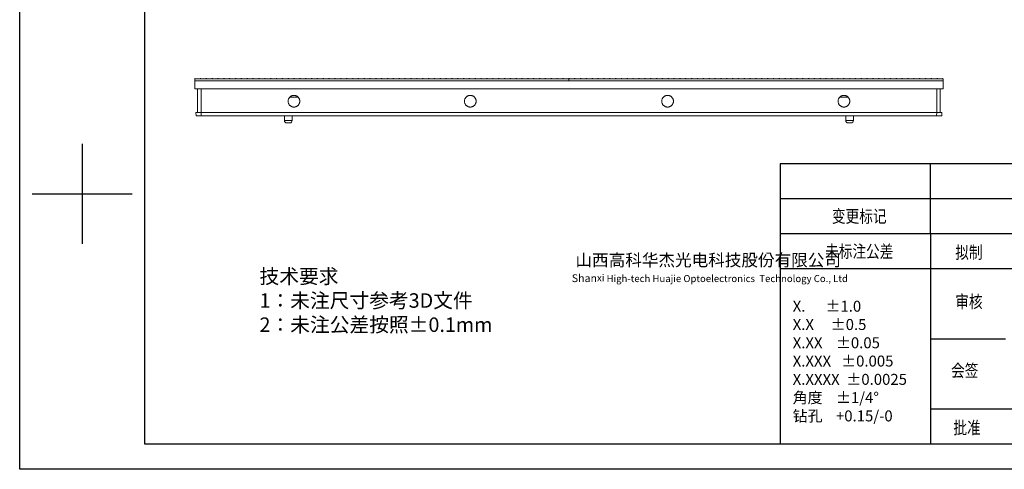
# Model space of a CAD drawing. Units: millimetres. Extents: x 2826 to 3467, y 666 to 1116.
# Drawn here: x 2826 to 3247, y 666 to 858 of the extents above; entities that cross this region are included whole.
import ezdxf

# ---------------------------------------------------------------- set-up
doc = ezdxf.new("R2010")
doc.units = ezdxf.units.MM
doc.header["$LTSCALE"] = 0.25
doc.linetypes.add('CENTER', pattern=[0.6, 0.375, -0.075, 0.075, -0.075])
doc.layers.get('0').update_dxf_attribs({"lineweight": 25})
doc.layers.add('2', color=7, linetype='Continuous', true_color=0xffffff)
doc.layers.add('WenZi @ 1', color=7, linetype='Continuous', lineweight=25)
doc.layers.add('细实线', color=7, linetype='Continuous', lineweight=25)
doc.styles.add('HT-tech', font='SimSun.ttf', dxfattribs={"height": 3})
doc.styles.get("Standard").update_dxf_attribs({"font": 'txt.shx'})
doc.styles.add('Times New Roman', font='times.ttf')

# ---------------------------------------------------------------- blocks, each defined once
blk = doc.blocks.new('ESD')
at = {"layer": '2', "color": 7, "linetype": 'Continuous', "lineweight": 13}
for p, q in [((3630.92, 1025.7), (3631.17, 1025.73)), ((3630.92, 1025.57), (3630.92, 1025.7)), ((3630.92, 1023.35), (3630.92, 1023.48)), ((3630.92, 1023.35), (3631.17, 1023.33)), ((3630.92, 1023.2), (3631.17, 1023.23)), ((3630.92, 1023.07), (3630.92, 1023.2)), ((3631.17, 1025.75), (3631.17, 865.8)), ((3631.97, 1025.75), (3631.17, 1025.75)), ((3631.97, 865.8), (3631.97, 1025.75)), ((3630.92, 1020.85), (3630.92, 1020.98)), ((3630.92, 1020.85), (3631.17, 1020.83)), ((3630.92, 1020.7), (3631.17, 1020.73)), ((3630.92, 1020.57), (3630.92, 1020.7)), ((3630.92, 1018.35), (3630.92, 1018.48)), ((3630.92, 1018.35), (3631.17, 1018.33)), ((3630.92, 1018.2), (3631.17, 1018.23)), ((3630.92, 1018.07), (3630.92, 1018.2)), ((3630.92, 1015.85), (3630.92, 1015.98)), ((3630.92, 1015.85), (3631.17, 1015.83)), ((3630.92, 1015.7), (3631.17, 1015.73)), ((3630.92, 1015.57), (3630.92, 1015.7)), ((3630.92, 1013.35), (3630.92, 1013.48)), ((3630.92, 1013.35), (3631.17, 1013.33)), ((3630.92, 1013.2), (3631.17, 1013.23)), ((3630.92, 1013.07), (3630.92, 1013.2)), ((3630.92, 1010.85), (3630.92, 1010.98)), ((3630.92, 1010.85), (3631.17, 1010.83)), ((3630.92, 1010.7), (3631.17, 1010.73)), ((3630.92, 1010.57), (3630.92, 1010.7)), ((3630.92, 1008.35), (3630.92, 1008.48)), ((3630.92, 1008.35), (3631.17, 1008.33)), ((3630.92, 1008.2), (3631.17, 1008.23)), ((3630.92, 1008.07), (3630.92, 1008.2)), ((3630.92, 1005.85), (3630.92, 1005.98)), ((3630.92, 1005.85), (3631.17, 1005.83)), ((3630.92, 1005.7), (3631.17, 1005.73)), ((3630.92, 1005.57), (3630.92, 1005.7)), ((3630.92, 1003.35), (3630.92, 1003.48)), ((3630.92, 1003.35), (3631.17, 1003.33)), ((3630.92, 1003.2), (3631.17, 1003.23)), ((3630.92, 1003.07), (3630.92, 1003.2)), ((3630.92, 1000.85), (3630.92, 1000.98)), ((3630.92, 1000.85), (3631.17, 1000.83)), ((3630.92, 1000.7), (3631.17, 1000.73)), ((3630.92, 1000.57), (3630.92, 1000.7)), ((3630.92, 998.35), (3630.92, 998.48)), ((3630.92, 998.35), (3631.17, 998.33)), ((3630.92, 998.2), (3631.17, 998.23)), ((3630.92, 998.07), (3630.92, 998.2)), ((3630.92, 995.85), (3630.92, 995.98)), ((3630.92, 995.85), (3631.17, 995.83)), ((3630.92, 995.7), (3631.17, 995.73)), ((3630.92, 995.57), (3630.92, 995.7)), ((3630.92, 993.35), (3630.92, 993.48)), ((3630.92, 993.35), (3631.17, 993.33)), ((3630.92, 993.2), (3631.17, 993.23)), ((3630.92, 993.07), (3630.92, 993.2)), ((3630.92, 990.85), (3630.92, 990.98)), ((3630.92, 990.85), (3631.17, 990.83)), ((3630.92, 990.7), (3631.17, 990.73)), ((3630.92, 990.57), (3630.92, 990.7)), ((3630.92, 988.35), (3630.92, 988.48)), ((3630.92, 988.35), (3631.17, 988.33)), ((3630.92, 988.2), (3631.17, 988.23)), ((3630.92, 988.07), (3630.92, 988.2)), ((3630.92, 985.85), (3630.92, 985.98)), ((3630.92, 985.85), (3631.17, 985.83)), ((3630.92, 985.7), (3631.17, 985.73)), ((3630.92, 985.57), (3630.92, 985.7)), ((3630.92, 983.35), (3630.92, 983.48)), ((3630.92, 983.35), (3631.17, 983.33)), ((3630.92, 983.2), (3631.17, 983.23)), ((3630.92, 983.07), (3630.92, 983.2)), ((3630.92, 980.85), (3630.92, 980.98)), ((3630.92, 980.85), (3631.17, 980.83)), ((3630.92, 980.7), (3631.17, 980.73)), ((3630.92, 980.57), (3630.92, 980.7)), ((3630.92, 978.35), (3630.92, 978.48)), ((3630.92, 978.35), (3631.17, 978.33)), ((3630.92, 978.2), (3631.17, 978.23)), ((3630.92, 978.07), (3630.92, 978.2)), ((3630.92, 975.85), (3630.92, 975.98)), ((3630.92, 975.85), (3631.17, 975.83)), ((3630.92, 975.7), (3631.17, 975.73)), ((3630.92, 975.57), (3630.92, 975.7)), ((3630.92, 973.35), (3630.92, 973.48)), ((3630.92, 973.35), (3631.17, 973.33)), ((3630.92, 973.2), (3631.17, 973.23)), ((3630.92, 973.07), (3630.92, 973.2)), ((3630.92, 970.85), (3630.92, 970.98)), ((3630.92, 970.85), (3631.17, 970.83)), ((3630.92, 970.7), (3631.17, 970.73)), ((3630.92, 970.57), (3630.92, 970.7)), ((3630.92, 968.35), (3630.92, 968.48)), ((3630.92, 968.35), (3631.17, 968.33)), ((3630.92, 968.2), (3631.17, 968.23)), ((3630.92, 968.07), (3630.92, 968.2)), ((3630.92, 965.85), (3630.92, 965.98)), ((3630.92, 965.85), (3631.17, 965.83)), ((3630.92, 965.7), (3631.17, 965.73)), ((3630.92, 965.57), (3630.92, 965.7)), ((3630.92, 963.35), (3630.92, 963.48)), ((3630.92, 963.35), (3631.17, 963.33)), ((3630.92, 963.2), (3631.17, 963.23)), ((3630.92, 963.07), (3630.92, 963.2)), ((3630.92, 960.85), (3630.92, 960.98)), ((3630.92, 960.85), (3631.17, 960.83)), ((3630.92, 960.7), (3631.17, 960.73)), ((3630.92, 960.57), (3630.92, 960.7)), ((3630.92, 958.35), (3630.92, 958.48)), ((3630.92, 958.35), (3631.17, 958.33)), ((3630.92, 958.2), (3631.17, 958.23)), ((3630.92, 958.07), (3630.92, 958.2)), ((3630.92, 955.85), (3630.92, 955.98)), ((3630.92, 955.85), (3631.17, 955.83)), ((3630.92, 955.7), (3631.17, 955.73)), ((3630.92, 955.57), (3630.92, 955.7)), ((3630.92, 953.35), (3630.92, 953.48)), ((3630.92, 953.35), (3631.17, 953.33)), ((3630.92, 953.2), (3631.17, 953.23)), ((3630.92, 953.07), (3630.92, 953.2)), ((3630.92, 950.85), (3630.92, 950.98)), ((3630.92, 950.85), (3631.17, 950.83)), ((3630.92, 950.7), (3631.17, 950.73)), ((3630.92, 950.57), (3630.92, 950.7)), ((3630.92, 948.35), (3630.92, 948.48)), ((3630.92, 948.35), (3631.17, 948.33)), ((3630.92, 948.2), (3631.17, 948.23)), ((3630.92, 948.07), (3630.92, 948.2)), ((3630.92, 945.85), (3630.92, 945.98)), ((3630.92, 945.85), (3631.17, 945.83)), ((3630.92, 945.7), (3631.17, 945.73)), ((3630.92, 945.57), (3630.92, 945.7)), ((3630.92, 943.35), (3630.92, 943.48)), ((3630.92, 943.35), (3631.17, 943.33)), ((3630.92, 943.2), (3631.17, 943.23)), ((3630.92, 943.07), (3630.92, 943.2)), ((3630.92, 940.85), (3630.92, 940.98)), ((3630.92, 940.85), (3631.17, 940.83)), ((3630.92, 940.7), (3631.17, 940.73)), ((3630.92, 940.57), (3630.92, 940.7)), ((3630.92, 938.35), (3630.92, 938.48)), ((3630.92, 938.35), (3631.17, 938.33)), ((3630.92, 938.2), (3631.17, 938.23)), ((3630.92, 938.07), (3630.92, 938.2)), ((3630.92, 935.85), (3630.92, 935.98)), ((3630.92, 935.85), (3631.17, 935.83)), ((3630.92, 935.7), (3631.17, 935.73)), ((3630.92, 935.57), (3630.92, 935.7)), ((3630.92, 933.35), (3630.92, 933.48)), ((3630.92, 933.35), (3631.17, 933.33)), ((3630.92, 933.2), (3631.17, 933.23)), ((3630.92, 933.07), (3630.92, 933.2)), ((3630.92, 930.85), (3630.92, 930.98)), ((3630.92, 930.85), (3631.17, 930.83)), ((3630.92, 930.7), (3631.17, 930.73)), ((3630.92, 930.57), (3630.92, 930.7)), ((3630.92, 928.35), (3630.92, 928.48)), ((3630.92, 928.35), (3631.17, 928.33)), ((3630.92, 928.2), (3631.17, 928.23)), ((3630.92, 928.07), (3630.92, 928.2)), ((3630.92, 925.85), (3630.92, 925.98)), ((3630.92, 925.85), (3631.17, 925.83)), ((3630.92, 925.7), (3631.17, 925.73)), ((3630.92, 925.57), (3630.92, 925.7)), ((3630.92, 923.35), (3630.92, 923.48)), ((3630.92, 923.35), (3631.17, 923.33)), ((3630.92, 923.2), (3631.17, 923.23)), ((3630.92, 923.07), (3630.92, 923.2)), ((3630.92, 920.85), (3630.92, 920.98)), ((3630.92, 920.85), (3631.17, 920.83)), ((3630.92, 920.7), (3631.17, 920.73)), ((3630.92, 920.57), (3630.92, 920.7)), ((3630.92, 918.35), (3630.92, 918.48)), ((3630.92, 918.35), (3631.17, 918.33)), ((3630.92, 918.2), (3631.17, 918.23)), ((3630.92, 918.07), (3630.92, 918.2)), ((3630.92, 915.85), (3630.92, 915.98)), ((3630.92, 915.85), (3631.17, 915.83)), ((3630.92, 915.7), (3631.17, 915.73)), ((3630.92, 915.57), (3630.92, 915.7)), ((3630.92, 913.35), (3630.92, 913.48)), ((3630.92, 913.35), (3631.17, 913.33)), ((3630.92, 913.2), (3631.17, 913.23)), ((3630.92, 913.07), (3630.92, 913.2)), ((3630.92, 910.85), (3630.92, 910.98)), ((3630.92, 910.85), (3631.17, 910.83)), ((3630.92, 910.7), (3631.17, 910.73)), ((3630.92, 910.57), (3630.92, 910.7)), ((3630.92, 908.35), (3630.92, 908.48)), ((3630.92, 908.35), (3631.17, 908.33)), ((3630.92, 908.2), (3631.17, 908.23)), ((3630.92, 908.07), (3630.92, 908.2)), ((3630.92, 905.85), (3630.92, 905.98)), ((3630.92, 905.85), (3631.17, 905.83)), ((3630.92, 905.7), (3631.17, 905.73)), ((3630.92, 905.57), (3630.92, 905.7)), ((3630.92, 903.35), (3630.92, 903.48)), ((3630.92, 903.35), (3631.17, 903.33)), ((3630.92, 903.2), (3631.17, 903.23)), ((3630.92, 903.07), (3630.92, 903.2)), ((3630.92, 900.85), (3630.92, 900.98)), ((3630.92, 900.85), (3631.17, 900.83)), ((3630.92, 900.7), (3631.17, 900.73)), ((3630.92, 900.57), (3630.92, 900.7)), ((3630.92, 898.35), (3630.92, 898.48)), ((3630.92, 898.35), (3631.17, 898.33)), ((3630.92, 898.2), (3631.17, 898.23)), ((3630.92, 898.07), (3630.92, 898.2)), ((3630.92, 895.85), (3630.92, 895.98)), ((3630.92, 895.85), (3631.17, 895.83)), ((3630.92, 895.7), (3631.17, 895.73)), ((3630.92, 895.57), (3630.92, 895.7)), ((3630.92, 893.35), (3630.92, 893.48)), ((3630.92, 893.35), (3631.17, 893.33)), ((3630.92, 893.2), (3631.17, 893.23)), ((3630.92, 893.07), (3630.92, 893.2)), ((3630.92, 890.85), (3630.92, 890.98)), ((3630.92, 890.85), (3631.17, 890.83)), ((3630.92, 890.7), (3631.17, 890.73)), ((3630.92, 890.57), (3630.92, 890.7)), ((3630.92, 888.35), (3630.92, 888.48)), ((3630.92, 888.35), (3631.17, 888.33)), ((3630.92, 888.2), (3631.17, 888.23)), ((3630.92, 888.07), (3630.92, 888.2)), ((3630.92, 885.85), (3630.92, 885.98)), ((3630.92, 885.85), (3631.17, 885.83)), ((3630.92, 885.7), (3631.17, 885.73)), ((3630.92, 885.57), (3630.92, 885.7)), ((3630.92, 883.35), (3630.92, 883.48)), ((3630.92, 883.35), (3631.17, 883.33)), ((3630.92, 883.2), (3631.17, 883.23)), ((3630.92, 883.07), (3630.92, 883.2)), ((3630.92, 880.85), (3630.92, 880.98)), ((3630.92, 880.85), (3631.17, 880.83)), ((3630.92, 880.7), (3631.17, 880.73)), ((3630.92, 880.57), (3630.92, 880.7)), ((3630.92, 878.35), (3630.92, 878.48)), ((3630.92, 878.35), (3631.17, 878.33)), ((3630.92, 878.2), (3631.17, 878.23)), ((3630.92, 878.07), (3630.92, 878.2)), ((3630.92, 875.85), (3630.92, 875.98)), ((3630.92, 875.85), (3631.17, 875.83)), ((3630.92, 875.7), (3631.17, 875.73)), ((3630.92, 875.57), (3630.92, 875.7)), ((3630.92, 873.35), (3630.92, 873.48)), ((3630.92, 873.35), (3631.17, 873.33)), ((3630.92, 873.2), (3631.17, 873.23)), ((3630.92, 873.07), (3630.92, 873.2)), ((3630.92, 870.85), (3630.92, 870.98)), ((3630.92, 870.85), (3631.17, 870.83)), ((3630.92, 870.7), (3631.17, 870.73)), ((3630.92, 870.57), (3630.92, 870.7)), ((3630.92, 868.35), (3630.92, 868.48)), ((3630.92, 868.35), (3631.17, 868.33)), ((3630.92, 868.2), (3631.17, 868.23)), ((3630.92, 868.07), (3630.92, 868.2)), ((3630.92, 865.85), (3630.92, 865.98)), ((3630.92, 865.85), (3631.17, 865.83)), ((3631.97, 865.8), (3631.17, 865.8))]:
    blk.add_line(p, q, dxfattribs=at)
for centre in [(3628.28, 1024.53), (3628.28, 1022.03), (3628.28, 1019.53), (3628.28, 1017.03), (3628.28, 1014.53), (3628.28, 1012.03), (3628.28, 1009.53), (3628.28, 1007.03), (3628.28, 1004.53), (3628.28, 1002.03), (3628.28, 999.53), (3628.28, 997.03), (3628.28, 994.53), (3628.28, 992.03), (3628.28, 989.53), (3628.28, 987.03), (3628.28, 984.53), (3628.28, 982.03), (3628.28, 979.53), (3628.28, 977.03), (3628.28, 974.53), (3628.28, 972.03), (3628.28, 969.53), (3628.28, 967.03), (3628.28, 964.53), (3628.28, 962.03), (3628.28, 959.53), (3628.28, 957.03), (3628.28, 954.53), (3628.28, 952.03), (3628.28, 949.53), (3628.28, 947.03), (3628.28, 944.53), (3628.28, 942.03), (3628.28, 939.53), (3628.28, 937.03), (3628.28, 934.53), (3628.28, 932.03), (3628.28, 929.53), (3628.28, 927.03), (3628.28, 924.53), (3628.28, 922.03), (3628.28, 919.53), (3628.28, 917.03), (3628.28, 914.53), (3628.28, 912.03), (3628.28, 909.53), (3628.28, 907.03), (3628.28, 904.53), (3628.28, 902.03), (3628.28, 899.53), (3628.28, 897.03), (3628.28, 894.53), (3628.28, 892.03), (3628.28, 889.53), (3628.28, 887.03), (3628.28, 884.53), (3628.28, 882.03), (3628.28, 879.53), (3628.28, 877.03), (3628.28, 874.53), (3628.28, 872.03), (3628.28, 869.53), (3628.28, 867.03)]:
    blk.add_arc(centre, 2.83, 338.3268, 21.6732, dxfattribs=at)

msp = doc.modelspace()

# ---------------------------------------------------------------- linework, layer by layer
for p, q in [((2825.822, 666.406), (2825.822, 1115.678)), ((2879.307, 677.103), (2879.307, 1104.981)), ((2852.565, 805.467), (2852.565, 762.679)), ((3151.01, 796.909), (3151.01, 677.103)), ((3300.767, 796.909), (3151.01, 796.909)), ((2831.171, 784.073), (2873.959, 784.073)), ((2852.565, 784.073), (2852.565, 784.073)), ((3300.767, 781.933), (3151.01, 781.933)), ((3300.767, 766.958), (3151.01, 766.958)), ((3300.767, 751.982), (3151.01, 751.982)), ((3300.767, 692.079), (3215.192, 692.079)), ((3450.525, 677.103), (2879.307, 677.103)), ((3461.222, 666.406), (2825.822, 666.406))]:
    msp.add_line(p, q)
at = {"ltscale": 0.3}
for p, q in [((3215.192, 766.958), (3215.192, 796.909)), ((3215.192, 766.958), (3215.192, 677.103)), ((3247.282, 722.03), (3215.192, 722.03))]:
    msp.add_line(p, q, dxfattribs=at)
at = {"layer": '2', "color": 7, "linetype": 'Continuous', "lineweight": 13}
for p, q in [((3220.631, 832.298), (2900.681, 832.298)), ((2900.681, 832.298), (2900.681, 828.898)), ((2902.256, 832.51), (2902.256, 832.298)), ((2904.056, 832.298), (2904.056, 832.51)), ((2927.256, 832.51), (2927.256, 832.298)), ((2929.056, 832.298), (2929.056, 832.51)), ((2952.256, 832.51), (2952.256, 832.298)), ((2954.056, 832.298), (2954.056, 832.51)), ((2977.256, 832.51), (2977.256, 832.298)), ((2979.056, 832.298), (2979.056, 832.51)), ((2982.256, 832.51), (2982.256, 832.298)), ((2984.056, 832.298), (2984.056, 832.51)), ((3007.256, 832.51), (3007.256, 832.298)), ((3009.056, 832.298), (3009.056, 832.51)), ((3032.256, 832.51), (3032.256, 832.298)), ((3034.056, 832.298), (3034.056, 832.51)), ((3057.256, 832.51), (3057.256, 832.298)), ((3059.056, 832.298), (3059.056, 832.51)), ((3062.256, 832.51), (3062.256, 832.298)), ((3064.056, 832.298), (3064.056, 832.51)), ((3087.256, 832.51), (3087.256, 832.298)), ((3089.056, 832.298), (3089.056, 832.51)), ((3112.256, 832.51), (3112.256, 832.298)), ((3114.056, 832.298), (3114.056, 832.51)), ((3137.256, 832.51), (3137.256, 832.298)), ((3139.056, 832.298), (3139.056, 832.51)), ((3142.256, 832.51), (3142.256, 832.298)), ((3144.056, 832.298), (3144.056, 832.51)), ((3167.256, 832.51), (3167.256, 832.298)), ((3169.056, 832.298), (3169.056, 832.51)), ((3192.256, 832.51), (3192.256, 832.298)), ((3194.056, 832.298), (3194.056, 832.51)), ((3217.256, 832.51), (3217.256, 832.298)), ((3219.056, 832.298), (3219.056, 832.51)), ((3220.631, 832.298), (3220.631, 828.898)), ((2900.681, 828.898), (3220.631, 828.898)), ((2901.905, 818.798), (2901.905, 828.898)), ((2903.405, 828.898), (2903.405, 818.798)), ((2941.324, 825.298), (2944.838, 825.298)), ((3179.987, 825.298), (3176.474, 825.298)), ((3217.907, 818.798), (3217.907, 828.898)), ((3219.407, 828.898), (3219.407, 818.798)), ((2901.247, 817.298), (2901.195, 818.798)), ((3061.406, 818.798), (2903.393, 818.798)), ((2903.393, 818.798), (2903.446, 817.298)), ((3217.866, 817.298), (2903.446, 817.298)), ((2939.006, 817.298), (2939.006, 815.298)), ((2942.306, 815.298), (2942.306, 817.298)), ((2975.75, 817.298), (2975.75, 817.296)), ((2985.562, 817.296), (2985.562, 817.298)), ((3055.75, 817.298), (3055.75, 817.296)), ((3061.406, 818.798), (3217.918, 818.798)), ((3065.562, 817.296), (3065.562, 817.298)), ((3135.75, 817.298), (3135.75, 817.296)), ((3145.562, 817.296), (3145.562, 817.298)), ((3179.006, 817.298), (3179.006, 815.298)), ((3182.306, 815.298), (3182.306, 817.298)), ((3217.866, 817.298), (3217.918, 818.798)), ((3220.117, 818.798), (3220.065, 817.298))]:
    msp.add_line(p, q, dxfattribs=at)
for centre, start, end in [((2940.006, 815.298), 180.00777, 270), ((2941.306, 815.298), 270, 0.00777), ((3180.006, 815.298), 180.00777, 270), ((3181.306, 815.298), 270, 0.00777)]:
    msp.add_arc(centre, 1, start, end, dxfattribs=at)
for points, weights, knots in [([(2943.081, 826.098), (2938.081, 826.098), (2938.081, 821.098), (2943.081, 821.098), (2948.081, 821.098), (2948.081, 826.098), (2943.081, 826.098)], [1, 0.333333333333, 0.333333333333, 1, 0.333333333333, 0.333333333333, 1], [0, 0, 0, 0, 0.5, 0.5, 0.5, 1, 1, 1, 1]), ([(3018.476, 826.098), (3013.476, 826.098), (3013.476, 821.098), (3018.476, 821.098), (3023.476, 821.098), (3023.476, 826.098), (3018.476, 826.098)], [1, 0.333333333333, 0.333333333333, 1, 0.333333333333, 0.333333333333, 1], [0, 0, 0, 0, 0.5, 0.5, 0.5, 1, 1, 1, 1]), ([(3102.836, 826.098), (3107.836, 826.098), (3107.836, 821.098), (3102.836, 821.098), (3097.836, 821.098), (3097.836, 826.098), (3102.836, 826.098)], [1, 0.333333333333, 0.333333333333, 1, 0.333333333333, 0.333333333333, 1], [0, 0, 0, 0, 0.5, 0.5, 0.5, 1, 1, 1, 1]), ([(3178.23, 826.098), (3183.23, 826.098), (3183.23, 821.098), (3178.23, 821.098), (3173.23, 821.098), (3173.23, 826.098), (3178.23, 826.098)], [1, 0.333333333333, 0.333333333333, 1, 0.333333333333, 0.333333333333, 1], [0, 0, 0, 0, 0.5, 0.5, 0.5, 1, 1, 1, 1]), ([(2939.006, 815.298), (2939.005, 815.298), (2939.831, 815.298), (2940.656, 815.298), (2941.48, 815.298), (2942.305, 815.298), (2942.306, 815.298)], [0.50000004746, 0.499897318936, 0.666563969783, 1, 0.666788212884, 0.500121568377, 0.500000066481], [0, 0, 0, 0, 0.5001682, 0.5001682, 0.5001682, 1, 1, 1, 1]), ([(2940.006, 814.298), (2940.005, 814.298), (2940.331, 814.298), (2940.656, 814.298), (2940.981, 814.298), (2941.305, 814.298), (2941.306, 814.298)], [0.500000120753, 0.499836229344, 0.66650285576, 1, 0.666860510155, 0.500193899851, 0.500000169089], [0, 0, 0, 0, 0.5002683, 0.5002683, 0.5002683, 1, 1, 1, 1]), ([(3182.306, 815.298), (3182.307, 815.298), (3181.481, 815.298), (3180.656, 815.298), (3179.831, 815.298), (3179.007, 815.298), (3179.006, 815.298)], [0.50000004746, 0.499897319112, 0.666563969959, 1, 0.666788212774, 0.500121568267, 0.500000066481], [0, 0, 0, 0, 0.5001682, 0.5001682, 0.5001682, 1, 1, 1, 1]), ([(3181.306, 814.298), (3181.306, 814.298), (3180.981, 814.298), (3180.656, 814.298), (3180.331, 814.298), (3180.006, 814.298), (3180.006, 814.298)], [0.500000120752, 0.49983623002, 0.666502856436, 1, 0.666860509422, 0.500193899118, 0.500000169088], [0, 0, 0, 0, 0.5002683, 0.5002683, 0.5002683, 1, 1, 1, 1])]:
    msp.add_rational_spline(points, weights, degree=3, knots=knots, dxfattribs=at)
for points, weights in [([(2901.195, 818.798), (2901.195, 818.798), (2902.105, 818.798), (2903.393, 818.798)], [1, 0.805024846194, 0.805024846194, 1]), ([(2903.446, 817.298), (2902.158, 817.298), (2901.248, 817.298), (2901.247, 817.298)], [1, 0.805061103571, 0.805024852936, 0.999891248095]), ([(3220.065, 817.298), (3220.065, 817.298), (3219.154, 817.298), (3217.866, 817.298)], [1, 0.805024846194, 0.805024846194, 1]), ([(3217.918, 818.798), (3219.206, 818.798), (3220.117, 818.798), (3220.117, 818.798)], [1, 0.805061103571, 0.805024852936, 0.999891248094])]:
    msp.add_rational_spline(points, weights, degree=3, dxfattribs=at)

# ---------------------------------------------------------------- block references
at = {"linetype": 'CENTER', "rotation": 270}
for p in [(2034.854, 4464.266), (2194.854, 4464.266)]:
    msp.add_blockref('ESD', p, dxfattribs=at)

# ---------------------------------------------------------------- texts
at = {"char_height": 5.34848, "attachment_point": 5}
for s, insert in [('{\\fSimSun|b0|i0|c134|p2;\\W0.8;变更标记}', (3184.789, 774.445)), ('{\\fSimSun|b0|i0|c134|p2;\\W0.8;未标注公差}', (3184.789, 759.47))]:
    msp.add_mtext_dynamic_manual_height_columns(s, width=32.82599, gutter_width=7.595, heights=[4.813], dxfattribs=dict(at, insert=insert))
for s, insert, char_height, width, attachment_point in [('{\\fSimSun|b0|i0|c134|p2;\\W0.8;拟制}', (3231.674, 759.042), 5.34848, 86.09054, 5), ('{\\fSimSun|b0|i0|c134|p2;技术要求}\\P{\\fSimSun|b0|i0|c134|p2;1：未注尺寸参考3D文件\\P2：未注公差按照±0.1mm}', (2928.359, 751.89), 6.18882, 175.99588, 1), ('{\\fSimSun|b0|i0|c134|p2;\\W0.8;审核}', (3231.674, 738.027), 5.34848, 86.09054, 5), ('{\\fSimSun|b0|i0|c134|p2;\\W0.8;会签}', (3229.898, 708.545), 5.34848, 86.09054, 5), ('{\\fSimSun|b0|i0|c134|p2;\\W0.8;批准}', (3230.875, 684.163), 5.34848, 86.09054, 5)]:
    msp.add_mtext(s, dxfattribs=dict(insert=insert, char_height=char_height, width=width, attachment_point=attachment_point))
at = {"layer": 'WenZi @ 1', "color": 7, "lineweight": 0, "insert": (3327.444, 758.348), "char_height": 5.2, "attachment_point": 1, "style": 'Times New Roman'}
msp.add_mtext('\\pi-51.0704;{\\fSimSun|b0|i0|c134|p2; 山西高科华杰光电科技股份有限公司}\\P{\\H0.63985x;Shan\\H0.90218x;xi High-tech Huajie Optoelectronics  Technology Co., Ltd}', dxfattribs=at)
at = {"layer": '细实线', "color": 0, "insert": (3154.905, 712.622), "char_height": 4.68419, "width": 61.26961, "attachment_point": 4, "style": 'HT-tech'}
msp.add_mtext('\\pi-11.61755,l11.61755; X.      ±1.0\\P X.X     ±0.5\\P X.XX    ±0.05\\P X.XXX   ±0.005\\P X.XXXX  ±0.0025\\P 角度    ±1/4°\\P 钻孔    +0.15/-0', dxfattribs=at)

doc.saveas('drawing.dxf')
